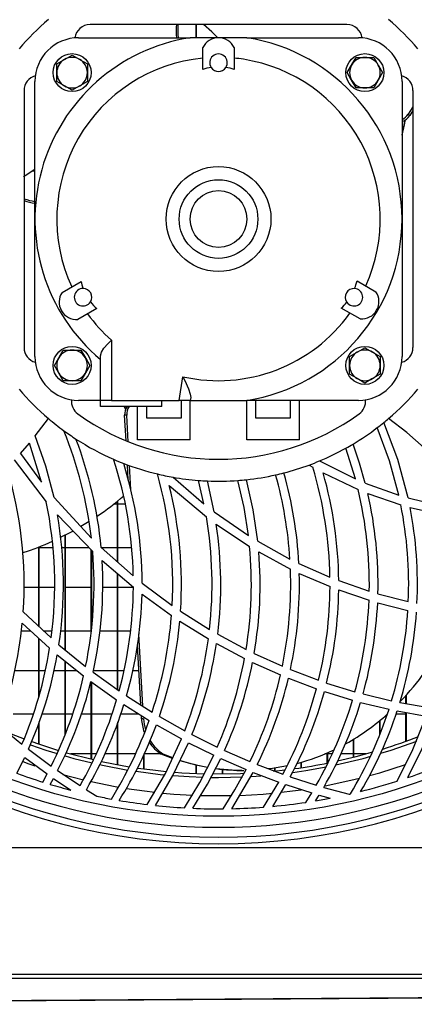
# Model space of a CAD drawing. Extents: x 4803 to 7924, y 11938 to 13694.
# Drawn here: x 6507 to 6598, y 12649 to 12874 of the extents above; entities that cross this region are included whole.
import ezdxf

# ---------------------------------------------------------------- set-up
doc = ezdxf.new("R2010")
doc.units = 0
doc.header["$MEASUREMENT"] = 0
doc.layers.get('0').update_dxf_attribs({"linetype": 'CONTINUOUS'})

msp = doc.modelspace()

# ---------------------------------------------------------------- linework, layer by layer
at = {"color": 7, "linetype": 'CONTINUOUS'}
for p, q in [((6582.214068, 12873.303997), (6523.407172, 12873.303997)), ((6547.699074, 12870.303998), (6547.699074, 12873.303997)), ((6547.809075, 12870.303998), (6547.809075, 12873.303997)), ((6520.810614, 12870.303998), (6546.349193, 12870.303998)), ((6552.81062, 12870.303998), (6546.349193, 12870.303998)), ((6559.272046, 12870.303998), (6552.81062, 12870.303998)), ((6559.272046, 12870.303998), (6584.810625, 12870.303998)), ((6549.210976, 12863.048288), (6549.210976, 12868.04829)), ((6556.410263, 12868.04829), (6556.410263, 12863.048288)), ((6519.310619, 12866.345453), (6521.060626, 12865.335087)), ((6584.289889, 12865.803997), (6586.310621, 12865.803997)), ((6586.310621, 12865.803997), (6588.331352, 12865.803997)), ((6588.331352, 12865.803997), (6589.34171, 12864.053997)), ((6515.810619, 12864.324729), (6517.560626, 12865.335087)), ((6515.810619, 12862.303997), (6515.810619, 12864.324729)), ((6522.810618, 12864.324729), (6522.810618, 12862.303997)), ((6582.269172, 12862.303997), (6583.279531, 12864.053997)), ((6515.810619, 12860.283273), (6515.810619, 12862.303997)), ((6522.810618, 12862.303997), (6522.810618, 12860.283273)), ((6590.352069, 12862.303997), (6589.34171, 12860.553997)), ((6510.810624, 12828.804004), (6510.810624, 12860.304)), ((6519.310619, 12858.262549), (6517.560626, 12859.272915)), ((6522.810618, 12860.283273), (6521.060626, 12859.272915)), ((6584.289889, 12858.803997), (6583.279531, 12860.553997)), ((6594.810615, 12860.304), (6594.810615, 12828.804004)), ((6508.310626, 12858.207452), (6508.310626, 12799.400556)), ((6586.310621, 12858.803997), (6584.289889, 12858.803997)), ((6588.331352, 12858.803997), (6586.310621, 12858.803997)), ((6597.310628, 12858.207452), (6597.310628, 12799.400556)), ((6597.310628, 12854.511643), (6596.206765, 12852.800141)), ((6596.206765, 12852.800141), (6596.58658, 12852.524194)), ((6597.310628, 12853.64681), (6596.58658, 12852.524194)), ((6594.810615, 12848.888049), (6595.022271, 12848.888049)), ((6510.810624, 12839.723053), (6510.105948, 12839.723053)), ((6510.810624, 12797.304007), (6510.810624, 12828.804004)), ((6594.810615, 12828.804004), (6594.810615, 12797.304007)), ((6517.024244, 12812.023687), (6521.354373, 12814.523684)), ((6584.505509, 12814.661461), (6588.835622, 12812.161463)), ((6524.954016, 12808.288919), (6520.623888, 12805.788922)), ((6585.235979, 12805.926698), (6580.90585, 12808.426695)), ((6528.310622, 12801.077651), (6528.310622, 12787.294003)), ((6517.289902, 12798.804002), (6519.310619, 12798.804002)), ((6519.310619, 12798.804002), (6521.33135, 12798.804002)), ((6521.33135, 12798.804002), (6522.341709, 12797.053995)), ((6582.810621, 12797.324719), (6584.560628, 12798.335093)), ((6586.310621, 12799.345451), (6588.060628, 12798.335093)), ((6515.269171, 12795.304003), (6516.279529, 12797.053995)), ((6525.810625, 12787.294003), (6525.810625, 12797.512161)), ((6582.810621, 12795.304003), (6582.810621, 12797.324719)), ((6589.81062, 12797.324719), (6589.81062, 12795.304003)), ((6517.289902, 12791.804003), (6516.279529, 12793.553996)), ((6523.352067, 12795.304003), (6522.341709, 12793.553996)), ((6582.810621, 12793.283271), (6582.810621, 12795.304003)), ((6589.81062, 12795.304003), (6589.81062, 12793.283271)), ((6519.310619, 12791.804003), (6517.289902, 12791.804003)), ((6521.33135, 12791.804003), (6519.310619, 12791.804003)), ((6543.81908, 12787.304001), (6544.66119, 12792.712631)), ((6586.310621, 12791.262555), (6584.560628, 12792.272913)), ((6589.81062, 12793.283271), (6588.060628, 12792.272913)), ((6525.810625, 12787.304001), (6520.810614, 12787.304001)), ((6528.310622, 12787.294003), (6525.810625, 12787.294003)), ((6525.810625, 12785.893994), (6525.810625, 12787.294003)), ((6528.310622, 12787.294003), (6539.810623, 12787.294003)), ((6539.810623, 12787.304001), (6543.81908, 12787.304001)), ((6539.810623, 12787.294003), (6539.810623, 12787.304001)), ((6539.810623, 12785.893994), (6539.810623, 12787.294003)), ((6546.349193, 12787.304001), (6543.81908, 12787.304001)), ((6544.310625, 12783.303993), (6544.310625, 12787.304001)), ((6546.310629, 12778.303998), (6546.310629, 12787.304001)), ((6546.452249, 12787.965896), (6546.349193, 12787.304001)), ((6546.349193, 12787.304001), (6559.272046, 12787.304001)), ((6584.810625, 12787.304001), (6559.272046, 12787.304001)), ((6559.310625, 12778.303998), (6559.310625, 12787.304001)), ((6561.310615, 12787.304001), (6561.310615, 12783.303993)), ((6569.310616, 12783.303993), (6569.310616, 12787.304001)), ((6571.31062, 12778.303998), (6571.31062, 12787.304001)), ((6539.810623, 12785.893994), (6525.810625, 12785.893994)), ((6531.220238, 12785.893994), (6531.537662, 12785.2297)), ((6531.286399, 12785.893994), (6531.571771, 12785.318005)), ((6534.310619, 12778.303998), (6534.310619, 12785.893994)), ((6536.310623, 12785.893994), (6536.310623, 12783.303993)), ((6510.888646, 12779.199856), (6513.876136, 12783.152002)), ((6531.806986, 12783.883097), (6531.33751, 12783.883097)), ((6531.662519, 12778.03238), (6531.33751, 12783.883097)), ((6532.142948, 12777.83491), (6531.806986, 12783.883097)), ((6536.310623, 12783.303993), (6544.310625, 12783.303993)), ((6561.310615, 12783.303993), (6569.310616, 12783.303993)), ((6546.310629, 12778.303998), (6534.310619, 12778.303998)), ((6571.31062, 12778.303998), (6559.310625, 12778.303998)), ((6507.473375, 12775.164338), (6509.525578, 12777.533087)), ((6512.34379, 12768.571156), (6509.525578, 12777.533087)), ((6584.144528, 12769.325244), (6581.95297, 12776.356655)), ((6506.08858, 12773.653182), (6513.387437, 12764.103311)), ((6507.473375, 12775.164338), (6512.34379, 12768.571156)), ((6575.936149, 12773.439663), (6584.144528, 12769.325244)), ((6532.162066, 12769.03941), (6531.967576, 12772.540631)), ((6532.751422, 12766.881096), (6532.446782, 12772.365409)), ((6573.553885, 12772.503766), (6574.374433, 12772.027361)), ((6542.415421, 12769.711363), (6549.488644, 12763.609307)), ((6549.488644, 12763.609307), (6548.236976, 12768.978568)), ((6551.836993, 12761.79147), (6550.268556, 12768.857869)), ((6576.762955, 12770.701783), (6584.766398, 12766.879218)), ((6541.542332, 12767.792034), (6550.037573, 12760.646286)), ((6586.396138, 12768.367695), (6594.060983, 12765.611904)), ((6515.179183, 12765.078502), (6523.72555, 12755.784603)), ((6529.699068, 12750.308725), (6529.699068, 12764.249014)), ((6529.809068, 12750.211435), (6529.809068, 12764.339405)), ((6586.97712, 12765.979993), (6594.535287, 12763.376983)), ((6596.201862, 12764.974611), (6603.570755, 12763.198199)), ((6529.699068, 12763.523045), (6528.797205, 12763.523045)), ((6531.485538, 12763.523045), (6529.809068, 12763.523045)), ((6596.653561, 12762.772473), (6603.962551, 12761.084932)), ((6515.958483, 12761.107343), (6524.027716, 12752.694743)), ((6551.836993, 12761.79147), (6559.654604, 12756.385999)), ((6552.30632, 12758.956077), (6559.925954, 12753.860387)), ((6517.699073, 12730.226057), (6517.699073, 12756.435784)), ((6517.809074, 12730.136427), (6517.809074, 12756.491678)), ((6511.403169, 12753.638046), (6511.699076, 12753.638046)), ((6511.699076, 12735.538917), (6511.699076, 12753.752681)), ((6511.809076, 12735.436516), (6511.809076, 12753.795716)), ((6511.809076, 12753.638046), (6514.915, 12753.638046)), ((6516.911547, 12753.638046), (6517.699073, 12753.638046)), ((6517.809074, 12753.638046), (6523.122902, 12753.638046)), ((6523.69907, 12734.706509), (6523.69907, 12753.037366)), ((6525.947402, 12753.627109), (6533.311154, 12747.113811)), ((6525.987874, 12753.638046), (6529.699068, 12753.638046)), ((6529.809068, 12753.638046), (6532.918955, 12753.638046)), ((6561.805884, 12755.057889), (6569.150086, 12750.988426)), ((6523.809071, 12735.645207), (6523.809071, 12752.922686)), ((6526.16864, 12750.682341), (6533.328663, 12744.521382)), ((6562.035631, 12752.595278), (6569.265033, 12748.69326)), ((6571.2081, 12749.969068), (6578.316684, 12746.82452)), ((6529.699068, 12721.06688), (6529.699068, 12747.644531)), ((6529.809068, 12720.987769), (6529.809068, 12747.549879)), ((6571.296866, 12747.710394), (6578.329588, 12744.666176)), ((6511.699076, 12744.473057), (6508.30632, 12744.473057)), ((6515.289153, 12744.473057), (6511.809076, 12744.473057)), ((6523.69907, 12744.473057), (6517.809074, 12744.473057)), ((6529.699068, 12744.473057), (6526.289444, 12744.473057)), ((6533.301125, 12744.473057), (6529.809068, 12744.473057)), ((6535.330604, 12745.482492), (6542.206149, 12740.370619)), ((6580.327193, 12746.036234), (6587.317865, 12743.62244)), ((6535.304423, 12742.962154), (6542.056154, 12738.043892)), ((6580.322142, 12743.900242), (6587.25975, 12741.547959)), ((6589.305918, 12743.025633), (6596.247177, 12741.239967)), ((6589.235108, 12740.964668), (6596.138965, 12739.214959)), ((6508.116479, 12738.874259), (6514.517511, 12732.915002)), ((6544.128607, 12739.055055), (6550.75645, 12734.867069)), ((6507.904421, 12736.290368), (6514.173071, 12730.559068)), ((6543.949376, 12736.771199), (6550.489093, 12732.703465)), ((6507.6822, 12734.588044), (6509.766336, 12734.588044)), ((6511.699076, 12719.512972), (6511.699076, 12732.821005)), ((6511.809076, 12719.936507), (6511.809076, 12732.720422)), ((6512.720431, 12734.588044), (6514.680813, 12734.588044)), ((6516.679297, 12734.588044), (6517.699073, 12734.588044)), ((6517.809074, 12734.588044), (6523.69907, 12734.588044)), ((6525.701354, 12734.588044), (6529.699068, 12734.588044)), ((6529.809068, 12734.588044), (6532.676573, 12734.588044)), ((6535.507183, 12717.271584), (6534.586663, 12733.842986)), ((6552.628259, 12733.776527), (6559.128608, 12730.282637)), ((6516.298379, 12731.367516), (6522.410478, 12726.386639)), ((6535.020496, 12717.581424), (6534.264128, 12731.197836)), ((6552.338983, 12731.640461), (6558.770712, 12728.22495)), ((6515.922318, 12729.06244), (6521.937604, 12724.22612)), ((6560.9758, 12729.369226), (6567.42176, 12726.441416)), ((6517.699073, 12710.80369), (6517.699073, 12727.633926)), ((6517.809074, 12711.080062), (6517.809074, 12727.545487)), ((6560.600261, 12727.329599), (6566.98976, 12724.452841)), ((6511.699076, 12725.423055), (6506.167467, 12725.423055)), ((6513.1835, 12725.423055), (6511.809076, 12725.423055)), ((6517.699073, 12725.423055), (6515.160705, 12725.423055)), ((6520.448889, 12725.423055), (6517.809074, 12725.423055)), ((6524.129461, 12725.072356), (6530.075084, 12720.796468)), ((6529.699068, 12725.423055), (6524.196695, 12725.423055)), ((6531.177397, 12725.423055), (6529.809068, 12725.423055)), ((6534.584905, 12725.423055), (6533.199708, 12725.423055)), ((6568.814556, 12723.700198), (6575.208734, 12721.29366)), ((6569.261353, 12725.677239), (6575.703616, 12723.239365)), ((6523.632015, 12722.945573), (6529.499034, 12718.768271)), ((6523.69907, 12705.186757), (6523.69907, 12722.82322)), ((6523.809071, 12705.160888), (6523.809071, 12722.81951)), ((6577.548097, 12722.60763), (6584.025304, 12720.614078)), ((6531.758229, 12719.658273), (6537.609483, 12715.933206)), ((6577.040489, 12720.668542), (6583.476092, 12718.690949)), ((6585.884552, 12720.10498), (6592.428248, 12718.530523)), ((6595.699067, 12717.895331), (6595.699067, 12719.734343)), ((6595.809068, 12717.876019), (6595.809068, 12719.856771)), ((6531.161453, 12717.65356), (6536.944415, 12713.997977)), ((6585.324283, 12718.184488), (6591.831918, 12716.613161)), ((6594.310532, 12718.139174), (6600.947525, 12716.97368)), ((6505.809064, 12715.538057), (6510.436694, 12715.538057)), ((6512.436177, 12715.538057), (6517.699073, 12715.538057)), ((6517.809074, 12715.538057), (6519.433315, 12715.538057)), ((6521.436463, 12715.538057), (6523.69907, 12715.538057)), ((6523.809071, 12715.538057), (6528.434734, 12715.538057)), ((6530.43526, 12715.538057), (6534.508105, 12715.538057)), ((6535.194899, 12714.441838), (6535.156782, 12715.128007)), ((6539.273392, 12714.9369), (6545.079167, 12711.666735)), ((6593.459482, 12715.538057), (6595.699067, 12715.538057)), ((6593.704696, 12716.221052), (6600.310992, 12715.047451)), ((6595.699067, 12709.267067), (6595.699067, 12715.866747)), ((6595.809068, 12709.3066), (6595.809068, 12715.847211)), ((6502.538319, 12712.878945), (6507.827233, 12708.591434)), ((6511.699076, 12708.64329), (6511.699076, 12713.390278)), ((6511.809076, 12708.605709), (6511.809076, 12713.710802)), ((6529.699068, 12703.92591), (6529.699068, 12713.393467)), ((6529.809068, 12703.905585), (6529.809068, 12713.713902)), ((6535.664375, 12714.441838), (6535.194899, 12714.441838)), ((6538.589831, 12713.018345), (6544.333424, 12709.797355)), ((6589.69907, 12710.751312), (6589.69907, 12713.998186)), ((6589.80907, 12711.011293), (6589.80907, 12714.088666)), ((6546.735789, 12710.790294), (6552.533115, 12707.911881)), ((6545.972909, 12708.932611), (6551.711674, 12706.088009)), ((6583.699073, 12705.619487), (6583.699073, 12709.737706)), ((6583.809073, 12705.647113), (6583.809073, 12709.80485)), ((6509.323622, 12707.43561), (6514.517392, 12703.607681)), ((6523.69907, 12706.373038), (6519.055809, 12706.373038)), ((6524.803887, 12706.373038), (6523.809071, 12706.373038)), ((6529.699068, 12706.373038), (6526.817898, 12706.373038)), ((6533.805887, 12706.373038), (6529.809068, 12706.373038)), ((6535.699065, 12702.963384), (6535.699065, 12706.137779)), ((6535.809065, 12702.948483), (6535.809065, 12706.375333)), ((6539.648394, 12706.373038), (6535.809065, 12706.373038)), ((6540.141354, 12706.358018), (6539.671878, 12706.358018)), ((6542.282696, 12705.344322), (6539.671878, 12706.358018)), ((6542.347903, 12705.490085), (6540.141354, 12706.358018)), ((6554.191957, 12707.140567), (6560.011516, 12704.611244)), ((6577.699076, 12706.373038), (6577.136318, 12706.373038)), ((6577.699076, 12704.268458), (6577.699076, 12706.614944)), ((6577.809076, 12704.290482), (6577.809076, 12706.663194)), ((6578.803132, 12706.373038), (6577.809076, 12706.373038)), ((6583.699073, 12706.373038), (6580.806921, 12706.373038)), ((6586.562331, 12706.373038), (6583.809073, 12706.373038)), ((6506.661574, 12701.936873), (6508.470635, 12705.570968)), ((6508.470635, 12705.570968), (6513.594414, 12701.810303)), ((6547.699074, 12701.908382), (6547.699074, 12703.768733)), ((6547.809075, 12701.904001), (6547.809075, 12703.743788)), ((6553.35414, 12705.324503), (6559.117238, 12702.816608)), ((6561.680774, 12703.935119), (6567.550088, 12701.72632)), ((6571.699063, 12703.218254), (6571.699063, 12704.446259)), ((6571.809064, 12703.234854), (6571.809064, 12704.478147)), ((6512.579526, 12699.937942), (6513.594414, 12701.810303)), ((6515.991639, 12702.571067), (6521.122213, 12699.126455)), ((6553.699072, 12701.808664), (6553.699072, 12702.801558)), ((6553.809072, 12701.809498), (6553.809072, 12702.791187)), ((6555.86953, 12693.838658), (6560.770582, 12702.145013)), ((6558.151539, 12702.589276), (6558.621, 12702.589276)), ((6560.339685, 12701.227608), (6562.46161, 12701.370599)), ((6560.770582, 12702.145013), (6566.584538, 12699.946942)), ((6565.412696, 12702.432486), (6568.052958, 12702.723744)), ((6565.699066, 12702.461394), (6565.699066, 12703.127208)), ((6565.809067, 12702.472659), (6565.809067, 12703.144135)), ((6569.237377, 12701.138827), (6575.182627, 12699.232581)), ((6514.28778, 12699.417027), (6515.04911, 12700.790527)), ((6515.04911, 12700.790527), (6519.040804, 12698.09592)), ((6563.105027, 12694.197061), (6566.584538, 12699.946942)), ((6565.222587, 12694.375786), (6568.256135, 12699.361088)), ((6568.256135, 12699.361088), (6574.146564, 12697.455856)), ((6522.582199, 12698.19093), (6524.960036, 12696.708026)), ((6572.813328, 12695.294114), (6574.146564, 12697.455856)), ((6575.036715, 12695.646199), (6575.843732, 12696.952077)), ((6575.843732, 12696.952077), (6578.355472, 12696.242841)), ((6576.895396, 12698.729845), (6582.747097, 12697.165074)), ((7256.299044, 12684.865537), (5459.31908, 12684.865537)), ((7256.299044, 12655.875536), (5459.31908, 12655.875536)), ((5459.31908, 12655.065539), (7256.299044, 12655.065539)), ((6388.537701, 12649.070593), (7251.811828, 12655.065539))]:
    msp.add_line(p, q, dxfattribs=at)
at = {"color": 8, "linetype": 'CONTINUOUS'}
msp.add_line((6517.174224, 12701.706531), (6521.894018, 12700.476828), dxfattribs=at)
at = {"color": 7, "linetype": 'CONTINUOUS', "flags": 128}
for points in [[(6552.622522, 12870.303998), (6551.310386, 12871.620464), (6549.377228, 12873.303997)], [(6517.560626, 12865.335087), (6517.684977, 12865.406881), (6519.310619, 12866.345453)], [(6583.279531, 12864.053997), (6583.351324, 12864.178354), (6584.289889, 12865.803997)], [(6521.060626, 12865.335087), (6521.184976, 12865.263293), (6522.810618, 12864.324729)], [(6589.34171, 12864.053997), (6589.413504, 12863.929647), (6590.352069, 12862.303997)], [(6583.279531, 12860.553997), (6583.207737, 12860.678347), (6582.269172, 12862.303997)], [(6517.560626, 12859.272915), (6517.436276, 12859.344708), (6515.810619, 12860.283273)], [(6521.060626, 12859.272915), (6520.936276, 12859.201113), (6519.310619, 12858.262549)], [(6589.34171, 12860.553997), (6589.269917, 12860.429647), (6588.331352, 12858.803997)], [(6594.810615, 12848.020332), (6595.396231, 12850.325609), (6595.633145, 12851.552422)], [(6594.810615, 12848.081375), (6595.251168, 12849.879118), (6595.553647, 12851.501028)], [(6510.810624, 12840.147602), (6508.544724, 12838.688063), (6508.218269, 12838.454078)], [(6525.810625, 12797.512161), (6526.004891, 12798.306497), (6526.580225, 12799.211743), (6527.485724, 12800.238701), (6528.298448, 12801.065432), (6528.310622, 12801.077651)], [(6516.279529, 12797.053995), (6516.351323, 12797.178345), (6517.289902, 12798.804002)], [(6584.560628, 12798.335093), (6584.684978, 12798.406886), (6586.310621, 12799.345451)], [(6588.060628, 12798.335093), (6588.184978, 12798.263299), (6589.81062, 12797.324719)], [(6522.341709, 12797.053995), (6522.413503, 12796.929645), (6523.352067, 12795.304003)], [(6516.279529, 12793.553996), (6516.207735, 12793.678346), (6515.269171, 12795.304003)], [(6522.341709, 12793.553996), (6522.269915, 12793.429645), (6521.33135, 12791.804003)], [(6544.66119, 12792.712631), (6544.667195, 12792.699801), (6545.074429, 12791.833746), (6545.934836, 12789.935427), (6546.362112, 12788.751977), (6546.452249, 12787.965896)], [(6584.560628, 12792.272913), (6584.436278, 12792.344707), (6582.810621, 12793.283271)], [(6588.060628, 12792.272913), (6587.936278, 12792.201119), (6586.310621, 12791.262555)], [(6596.201862, 12764.974611), (6593.824337, 12773.787948), (6590.636279, 12782.229113)], [(6599.912222, 12776.470976), (6595.892559, 12779.952707), (6591.745119, 12783.152002)], [(6594.060983, 12765.611904), (6591.919596, 12773.492592), (6589.138399, 12781.051593)], [(6515.179183, 12765.078502), (6513.321261, 12772.202092), (6510.888646, 12779.199856)], [(6586.396138, 12768.367695), (6585.103507, 12772.909316), (6583.607371, 12777.310687)], [(6559.654604, 12756.385999), (6558.654393, 12762.769135), (6557.239856, 12768.967705)], [(6561.805884, 12755.057889), (6560.760479, 12762.207779), (6559.192668, 12769.144388)], [(6523.232083, 12759.579884), (6522.853191, 12759.341734), (6521.300177, 12758.402097)], [(6519.519727, 12757.394122), (6518.790822, 12757.001879), (6516.725878, 12755.952241)], [(6593.69352, 12700.14325), (6597.287367, 12707.355144), (6600.310992, 12715.047451)], [(6596.132155, 12700.943741), (6599.420662, 12707.654866), (6602.215449, 12714.768978)], [(6504.097569, 12711.518767), (6505.372222, 12710.997465), (6508.326645, 12709.850463)], [(6509.754668, 12708.476188), (6513.316701, 12707.260522), (6515.865575, 12706.4617)], [(6510.06047, 12709.216433), (6511.655699, 12708.658131), (6516.198347, 12707.196924)], [(6536.492999, 12694.793793), (6540.655906, 12701.927128), (6544.333424, 12709.797355)], [(6538.355495, 12694.58011), (6542.388032, 12701.420131), (6545.972909, 12708.932611)], [(6589.987214, 12706.532809), (6592.301439, 12707.260522), (6598.191912, 12709.334897)], [(6517.699073, 12705.922964), (6519.731994, 12705.360236), (6523.871298, 12704.324844)], [(6517.989318, 12706.672075), (6518.05387, 12706.653687), (6524.224977, 12705.064091)], [(6544.995482, 12694.030406), (6548.516567, 12699.82511), (6551.711674, 12706.088009)], [(6579.634751, 12703.852656), (6585.886146, 12705.360236), (6587.706099, 12705.862316)], [(6580.078433, 12704.767736), (6584.327738, 12705.77884), (6588.154282, 12706.823113)], [(6525.648932, 12703.924956), (6526.23796, 12703.798296), (6532.082449, 12702.697488)], [(6526.017781, 12704.663577), (6531.122725, 12703.670802), (6532.467286, 12703.445228)], [(6550.326134, 12703.24746), (6547.675173, 12703.774186), (6544.019262, 12704.763564)], [(6546.931322, 12693.932089), (6550.289671, 12699.420365), (6553.35414, 12705.324503)], [(6568.617548, 12703.667136), (6564.722921, 12702.988597), (6564.267363, 12702.931049)], [(6569.834749, 12702.144715), (6572.801392, 12702.578994), (6577.462147, 12703.405919)], [(6533.937852, 12702.406498), (6539.450328, 12701.705667), (6540.493007, 12701.600375)], [(6534.337322, 12703.156056), (6537.756975, 12702.700707), (6540.866519, 12702.368321)], [(6542.442556, 12701.426687), (6546.120535, 12701.180699), (6549.207757, 12701.056304)], [(6542.793314, 12702.201101), (6544.433172, 12702.08207), (6549.624036, 12701.845499)], [(6551.152791, 12701.016279), (6552.80907, 12701.005551), (6558.290283, 12701.123151)], [(6551.588307, 12701.811405), (6557.836945, 12701.905104), (6558.731343, 12701.943698)], [(6558.151539, 12702.589276), (6555.936988, 12702.641728), (6552.199016, 12702.969226)], [(6553.84853, 12693.807992), (6556.578185, 12698.185089), (6559.117238, 12702.816608)], [(7251.811828, 12655.065539), (7069.193448, 12653.797808), (6819.665576, 12652.065548), (6388.261483, 12649.070712)]]:
    msp.add_lwpolyline(points, dxfattribs=at)
at = {"color": 8, "linetype": 'CONTINUOUS', "flags": 128}
for points in [[(6508.027102, 12704.633983), (6509.441475, 12704.132977), (6510.78711, 12703.673008)], [(6587.352927, 12701.405706), (6589.701171, 12702.065768), (6595.604847, 12703.935536)], [(6523.663457, 12700.06344), (6529.144014, 12698.944213), (6529.924016, 12698.8045)], [(6577.207531, 12699.080023), (6583.127852, 12700.334641), (6585.110257, 12700.81869)], [(6531.779404, 12698.491486), (6535.860489, 12697.898152), (6538.209583, 12697.615417)], [(6540.079574, 12697.420778), (6542.621906, 12697.199228), (6546.85026, 12696.940126)], [(6548.827957, 12696.865591), (6549.410339, 12696.849319), (6555.7512, 12696.838352)], [(6557.720135, 12696.896943), (6562.996234, 12697.199228), (6565.140377, 12697.38281)], [(6567.256118, 12697.598519), (6569.757651, 12697.898152), (6571.702222, 12698.164644)]]:
    msp.add_lwpolyline(points, dxfattribs=at)
at = {"color": 7, "linetype": 'CONTINUOUS'}
for centre, radius in [((6552.810622, 12828.804), 136.709741), ((6519.310622, 12862.304), 4.35), ((6586.310622, 12862.304), 4.35), ((6552.810622, 12828.804), 12), ((6552.810622, 12828.804), 9), ((6552.810622, 12828.804), 6.493506), ((6519.310622, 12795.304), 4.35), ((6586.310622, 12795.304), 4.35)]:
    msp.add_circle(centre, radius, dxfattribs=at)
for centre, radius, start, end in [((6552.810622, 12828.804), 60, 130.45933267, 139.54066733), ((6523.407173, 12869.804), 3.5, 90, 172.41755714), ((6555.991049, 12871.917141), 12.903386, 173.46546258, 187.18173699), ((6556.450009, 12872.196717), 12.982606, 175.10732709, 188.3829598), ((6582.21407, 12869.804), 3.5, 7.58244286, 90), ((6552.810622, 12828.804), 60, 40.45933267, 49.54066733), ((6552.810622, 12828.804), 42, 98.84972506, 229.99479912), ((6520.810622, 12860.304), 10, 90, 180), ((6552.810622, 12866.304), 4, 25.85357827, 154.14642173), ((6552.810622, 12828.804), 42, 278.84972506, 81.15027494), ((6584.810622, 12860.304), 10, 0, 90), ((6552.810622, 12828.804), 37, 95.58300644, 204.78816952), ((6519.310622, 12862.304), 3.5, 60, 120), ((6552.810622, 12864.599717), 2, 326.14126982, 213.85873018), ((6552.810622, 12828.804), 37, 81.15027494, 84.41699356), ((6586.310622, 12862.304), 3.5, 90, 150), ((6586.310622, 12862.304), 3.5, 30, 90), ((6519.310622, 12862.304), 3.5, 120, 180), ((6519.310622, 12862.304), 3.5, 0, 60), ((6552.810622, 12851.600909), 12, 97.95540487, 107.45582901), ((6552.810622, 12864.599717), 2, 213.85873018, 326.14126982), ((6552.810622, 12851.600909), 12, 72.54417099, 82.04459513), ((6552.810622, 12828.804), 37, 335.58300644, 81.15027494), ((6586.310622, 12862.304), 3.5, 150, 210), ((6586.310622, 12862.304), 3.5, 330, 30), ((6511.810622, 12858.207449), 3.5, 105.19911391, 180), ((6519.310622, 12862.304), 3.5, 180, 240), ((6519.310622, 12862.304), 3.5, 300, 0), ((6593.810622, 12858.207449), 3.5, 0, 74.80088609), ((6519.310622, 12862.304), 3.5, 240, 300), ((6586.310622, 12862.304), 3.5, 210, 270), ((6586.310622, 12862.304), 3.5, 270, 330), ((6593.432581, 12854.569196), 3.290236, 294.76045732, 327.47496326), ((6593.838983, 12854.26813), 3.254322, 287.37155047, 327.59616781), ((6512.696255, 12845.797918), 13.10972, 250.45588069, 261.73020018), ((6512.832384, 12845.316584), 13.073754, 249.76537515, 261.10392762), ((6533.067919, 12817.129997), 12, 192.54417099, 200.60977183), ((6572.791956, 12817.267771), 12, 338.65449322, 347.45582901), ((6520.334669, 12809.778452), 4, 145.85357827, 274.14642173), ((6521.810622, 12810.906142), 2, 89.27509805, 328.59894117), ((6521.810622, 12810.906142), 2, 328.59894117, 89.27509805), ((6583.810622, 12810.906142), 2, 85.46421267, 214.53578733), ((6583.810622, 12810.906142), 2, 214.53578733, 85.46421267), ((6585.525206, 12809.916226), 4, 265.85357827, 34.14642173), ((6533.067919, 12817.129997), 12, 217.26426739, 227.45582901), ((6572.791956, 12817.267771), 12, 312.54417099, 321.34550678), ((6552.810622, 12828.804), 37, 215.95441759, 228.53501922), ((6552.810622, 12828.804), 37, 257.27598673, 324.41699356), ((6511.810622, 12799.400551), 3.5, 180, 254.80088609), ((6519.310622, 12795.304), 3.5, 90, 150), ((6519.310622, 12795.304), 3.5, 30, 90), ((6586.310622, 12795.304), 3.5, 120, 180), ((6586.310622, 12795.304), 3.5, 60, 120), ((6586.310622, 12795.304), 3.5, 0, 60), ((6593.810622, 12799.400551), 3.5, 285.19911391, 0), ((6520.810622, 12797.304), 10, 180, 270), ((6519.310622, 12795.304), 3.5, 150, 210), ((6519.310622, 12795.304), 3.5, 330, 30), ((6584.810622, 12797.304), 10, 270, 0), ((6519.310622, 12795.304), 3.5, 210, 270), ((6519.310622, 12795.304), 3.5, 270, 330), ((6586.310622, 12795.304), 3.5, 180, 240), ((6586.310622, 12795.304), 3.5, 300, 0), ((6586.310622, 12795.304), 3.5, 240, 300), ((6552.810622, 12828.804), 60, 220.45933267, 229.54066733), ((6552.810622, 12828.804), 60, 310.45933267, 319.54066733), ((6522.657472, 12787.054299), 3.5, 173.70480026, 234.16181672), ((6582.963772, 12787.054299), 3.5, 305.83818328, 6.29519973), ((6534.600896, 12784.085231), 3.26964, 146.41322305, 183.54437562), ((6535.070101, 12784.085304), 3.269374, 146.41165832, 183.54594035), ((6552.810622, 12828.804), 60, 229.54066733, 233.8659814), ((6552.810622, 12828.804), 55, 234.16181672, 305.83818328), ((6552.810622, 12828.804), 60, 307.26216718, 309.08167334), ((6552.810622, 12828.804), 60, 309.08167334, 310.45933267), ((6552.810622, 12828.804), 60, 233.8659814, 237.05201501), ((6431.331836, 12745.189538), 92.999214, 6.54170543, 22.21142726), ((6552.810622, 12828.804), 60, 300.88249339, 307.26216718), ((6433.328758, 12745.187781), 93.002341, 5.20636272, 20.9586219), ((6552.810622, 12828.804), 60, 237.05201501, 246.42901388), ((6552.810622, 12828.804), 60, 292.67015674, 299.0587267), ((6552.810622, 12828.804), 60, 299.0587267, 300.88249339), ((6552.810622, 12828.804), 60, 246.42901388, 248.80502821), ((6440.314628, 12745.186582), 93.016493, 1.18720867, 17.92217743), ((6552.810622, 12828.804), 60, 290.22582501, 292.67015674), ((6415.302867, 12745.185133), 93.027919, 356.11015324, 16.69357342), ((6552.810622, 12828.804), 60, 248.80502821, 256.52892439), ((6442.311245, 12745.185266), 93.019834, 0.18307737, 17.31009538), ((6552.810622, 12828.804), 60, 284.43176771, 290.22582501), ((6485.292254, 12745.1833), 93.038907, 1.01075854, 16.76967713), ((6552.810622, 12828.804), 60, 256.52892439, 260.02296582), ((6449.302325, 12745.186116), 93.028541, 357.03283484, 15.76082248), ((6552.810622, 12828.804), 60, 260.02296582, 265.62824856), ((6552.810622, 12828.804), 60, 265.62824856, 267.5717761), ((6552.810622, 12828.804), 60, 267.5717761, 274.23345198), ((6552.810622, 12828.804), 60, 274.23345198, 276.10594957), ((6552.810622, 12828.804), 60, 276.10594957, 282.59259851), ((6476.281584, 12745.180953), 93.049908, 3.57829588, 15.62773505), ((6552.810622, 12828.804), 60, 282.59259851, 284.43176771), ((6478.273603, 12745.178781), 93.057872, 2.95068602, 15.91565665), ((6487.28684, 12745.181947), 93.044276, 0.52606908, 15.91888881), ((6451.296545, 12745.185209), 93.034244, 356.22196515, 14.06335531), ((6494.264799, 12745.182076), 93.066135, 359.03977152, 13.48181993), ((6488.630763, 12814.334506), 64.769916, 304.21191795, 311.02424427), ((6496.267284, 12745.181858), 93.063616, 358.67237434, 12.91368818), ((6422.285112, 12745.18769), 93.045335, 352.42059494, 11.72968918), ((6503.278588, 12745.18526), 93.052264, 357.5700062, 11.27393701), ((6505.282312, 12745.18487), 93.048531, 357.30714368, 10.89532826), ((6424.294266, 12745.18786), 93.03633, 351.45722015, 9.85238592), ((6458.291736, 12745.188239), 93.03897, 353.6308499, 9.56381112), ((6460.292015, 12745.187771), 93.038694, 352.95490342, 8.51015648), ((6487.046384, 12816.942081), 67.828158, 288.0359868, 294.15417184), ((6467.259544, 12745.191798), 93.070983, 350.78200018, 5.34424843), ((6431.290787, 12745.191799), 93.039948, 348.33908812, 4.62547896), ((6433.291543, 12745.191446), 93.039267, 347.51153868, 3.38338911), ((6469.262786, 12745.191398), 93.067814, 350.21177888, 4.56290761), ((6476.272198, 12745.19423), 93.058641, 348.37436971, 2.15484484), ((6478.274535, 12745.193578), 93.056372, 347.89370567, 1.54981907), ((6440.257966, 12745.199329), 93.073166, 344.79994686, 359.58265275), ((6485.283891, 12745.195112), 93.047201, 346.35157275, 359.67429501), ((6442.260391, 12745.199075), 93.070917, 344.07236733, 358.62278729), ((6487.285418, 12745.194246), 93.045723, 345.95124348, 359.2031514), ((6494.291878, 12745.195398), 93.039395, 344.68037872, 357.75324833), ((6496.293476, 12745.194344), 93.037826, 344.3554627, 357.39432733), ((6449.26824, 12745.201952), 93.063606, 341.66921124, 355.58869328), ((6503.299247, 12745.195023), 93.032114, 343.34452603, 356.31451094), ((6505.298812, 12745.194244), 93.032592, 343.09337573, 356.05621105), ((6415.254938, 12745.205745), 93.077444, 339.67708115, 354.50352505), ((6451.269999, 12745.201357), 93.061992, 341.02185361, 354.80265225), ((6458.280447, 12745.202382), 93.051907, 338.87540896, 352.28058453), ((6551.846688, 12759.210578), 59.001452, 316.27843533, 333.35874151), ((6422.264204, 12745.208597), 93.069052, 336.83123328, 350.94369832), ((6460.280388, 12745.201962), 93.052132, 338.29606059, 351.61981443), ((6424.266515, 12745.208011), 93.066996, 336.05481502, 350.00959183), ((6467.28908, 12745.202261), 93.043635, 336.37281426, 349.48656277), ((6469.289356, 12745.201499), 93.043465, 335.85381482, 348.92573475), ((6431.274721, 12745.209669), 93.059485, 333.44560302, 346.96858039), ((6476.294626, 12745.202195), 93.038396, 334.13312039, 347.11356889), ((6478.295834, 12745.20106), 93.03723, 333.66989119, 346.63818475), ((6433.277817, 12745.208305), 93.05649, 332.72984523, 346.1583766), ((6485.300185, 12745.201348), 93.032922, 332.14030603, 345.10900321), ((6487.301001, 12745.200294), 93.032158, 331.73075994, 344.7108079), ((6440.285214, 12745.208913), 93.04952, 330.31398769, 343.49155503), ((6442.287282, 12745.207663), 93.047551, 329.64886991, 342.77473476), ((6494.305639, 12745.200221), 93.027476, 330.38762053, 343.4434379), ((6496.306652, 12745.198856), 93.026419, 330.03142892, 343.11841997), ((6556.278685, 12754.745946), 52.701117, 299.20116814, 311.92955611), ((6503.30981, 12745.198996), 93.023188, 328.95409949, 342.1035326), ((6505.313566, 12745.196225), 93.019097, 329.35446906, 341.85052777), ((6449.29631, 12745.206121), 93.038371, 328.10633422, 340.40112687), ((6451.300169, 12745.203412), 93.034206, 327.8742804, 339.76027845), ((6546.292186, 12715.045986), 11.113719, 183.11616285, 199.39366386), ((6546.799119, 12715.051328), 11.151412, 183.13311131, 196.49487782), ((6552.809071, 12828.805551), 127, 287.22730917, 291.12637912), ((6544.737087, 12714.182586), 9.320955, 213.51240885, 237.08313184), ((6545.251956, 12714.236695), 9.391049, 210.0401914, 237.03004516), ((6558.181617, 12751.250638), 48.716876, 285.04878447, 295.63911995), ((6552.810622, 12828.804), 143, 240.65573551, 299.34426449), ((6552.810622, 12828.804), 141.5, 241.76768737, 298.23231263), ((6558.913404, 12750.869833), 48.309807, 252.12041388, 259.80191597), ((6552.809071, 12828.805551), 127, 277.8924063, 281.40766749), ((6552.810622, 12828.804), 135, 288.71737791, 292.66124222), ((6552.810622, 12828.804), 139.220974, 245.74442844, 294.25557156), ((6552.810622, 12828.804), 135, 250.0106945, 252.66199264), ((6558.625924, 12749.486235), 46.89696, 262.16311611, 269.99398422), ((6552.810622, 12828.804), 135, 253.41996586, 255.51380299), ((6552.810622, 12828.804), 135, 283.9437035, 287.62803845), ((6552.810622, 12828.804), 135, 258.09435132, 259.53447044), ((6552.810622, 12828.804), 135, 282.81193866, 282.9254481), ((6552.810622, 12828.804), 135, 260.31064628, 263.05761289), ((6552.810622, 12828.804), 135, 263.85326957, 266.6812985), ((6552.810622, 12828.804), 135, 275.2752487, 278.52078511), ((6552.810622, 12828.804), 135, 279.47618941, 280.90733382), ((6552.810622, 12828.804), 135, 267.50395715, 270.44050423), ((6552.810622, 12828.804), 135, 271.29835232, 274.3733242)]:
    msp.add_arc(centre, radius, start, end, dxfattribs=at)

doc.saveas('drawing.dxf')
